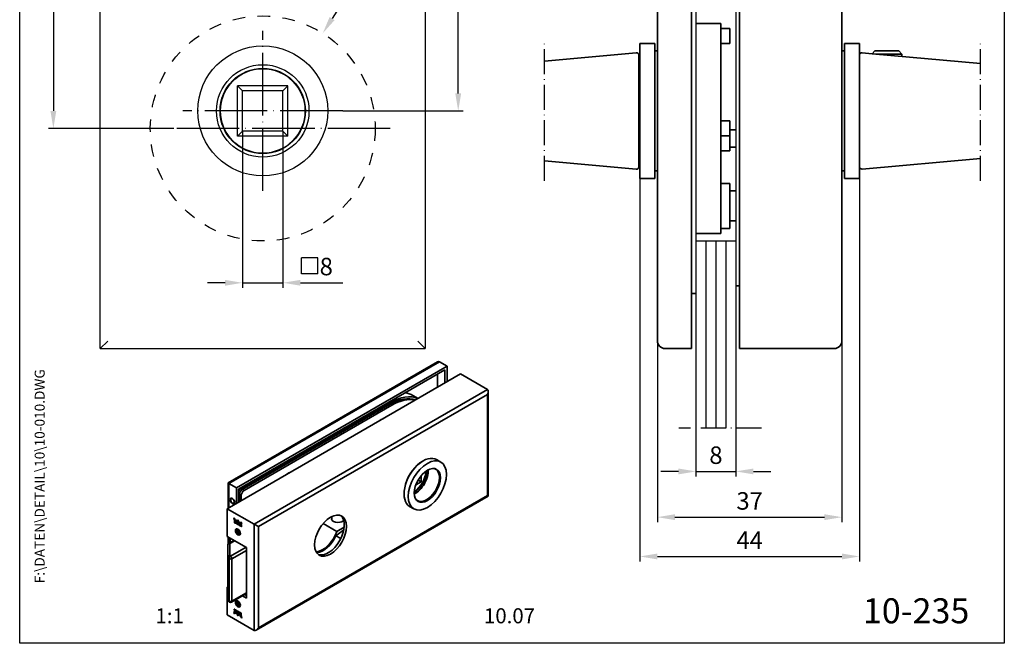
# Model space of a CAD drawing. Extents: x 0 to 197, y 0 to 285.
# Drawn here: x 0 to 197, y 0 to 125 of the extents above; entities that cross this region are included whole.
import ezdxf
from ezdxf.enums import TextEntityAlignment as Align

# ---------------------------------------------------------------- set-up
doc = ezdxf.new("R2010")
doc.units = 0
doc.header["$LTSCALE"] = 25
for name, pattern in [('MITTELLINIE', [0.6, 0.5, -0.05, 0, -0.05]), ('MITTELLINIE-K', [0.28, 0.2, -0.04, 0, -0.04]), ('VERDECKT', [0.2, 0.1, -0.1])]:
    doc.linetypes.add(name, pattern=pattern)
doc.layers.get('0').update_dxf_attribs({"linetype": 'CONTINUOUS'})
doc.layers.get('DEFPOINTS').update_dxf_attribs({"linetype": 'CONTINUOUS'})
doc.layers.add('AM_VIS', color=2, linetype='CONTINUOUS', lineweight=35)
for name, color, linetype in [('Detail-Rahmen', 7, 'CONTINUOUS'), ('Deutsch', 4, 'CONTINUOUS'), ('Dick', 2, 'CONTINUOUS'), ('Duenn', 7, 'CONTINUOUS'), ('Mass', 7, 'CONTINUOUS'), ('Mittellinie', 7, 'MITTELLINIE'), ('Mittellinie-K', 7, 'MITTELLINIE-K'), ('Schriftfeld', 7, 'CONTINUOUS'), ('Verdeckt', 7, 'VERDECKT')]:
    doc.layers.add(name, color=color, linetype=linetype)
doc.styles.add('ISO8', font='iso8')
doc.dimstyles.new('DORMA', dxfattribs={"dimtxt": 3.5, "dimasz": 3.5, "dimexe": 1, "dimexo": 0, "dimgap": 1.5, "dimtad": 1, "dimdec": 8, "dimdsep": 46, "dimtxsty": 'ISO8', "dimcen": 0.1, "dimclrt": 256, "dimadec": 0, "dimazin": 0, "dimtfac": 1, "dimtdec": 8, "dimtofl": 0, "dimtmove": 0, "dimatfit": 3, "dimfxl": 0, "dimtolj": 1, "dimarcsym": 0})
doc.dimstyles.new('DORMA$0', dxfattribs={"dimtxt": 3.5, "dimasz": 3.5, "dimexe": 1, "dimexo": 0, "dimgap": 1.5, "dimtad": 1, "dimdec": 8, "dimdsep": 46, "dimtxsty": 'ISO8', "dimcen": 0.1, "dimclrt": 256, "dimadec": 0, "dimazin": 0, "dimtfac": 1, "dimtdec": 8, "dimtmove": 0, "dimatfit": 3, "dimfxl": 0, "dimtolj": 1, "dimarcsym": 0})

# ---------------------------------------------------------------- blocks, each defined once
blk = doc.blocks.new('*D4')
at = {"layer": 'DEFPOINTS', "color": 0}
for p in [(30.87, 163.95), (6.74, 102.95), (30.87, 102.95)]:
    blk.add_point(p, dxfattribs=at)
at = {"layer": 'Duenn', "color": 0, "lineweight": -2}
for p, q in [((30.87, 163.95), (5.74, 163.95)), ((6.74, 160.45), (6.74, 106.45)), ((30.87, 102.95), (5.74, 102.95))]:
    blk.add_line(p, q, dxfattribs=at)
at = {"layer": 'Duenn', "color": 0}
for points in [[(6.15, 160.45), (7.32, 160.45), (6.74, 163.95)], [(6.15, 106.45), (7.32, 106.45), (6.74, 102.95)]]:
    blk.add_solid(points, dxfattribs=at)
at = {"layer": 'Duenn', "insert": (3.49, 133.45), "char_height": 3.5, "attachment_point": 5, "rotation": 90, "style": 'ISO8'}
blk.add_mtext('\\A1;61', dxfattribs=at)
blk = doc.blocks.new('detail_r')
at = {"layer": 'Detail-Rahmen'}
blk.add_lwpolyline([(0, 0), (0, 285), (197, 285), (197, 0)], close=True, dxfattribs=at)
at = {"layer": 'Deutsch', "style": 'ISO8'}
blk.add_attdef('ZEICHNUNGSNAME', text='', height=5, dxfattribs=at).set_placement((98, 271), align=Align.CENTER)
at = {"layer": 'Schriftfeld', "style": 'ISO8'}
for tag, p in [('ARTIKEL-NR', (182, 265)), ('MASSSTAB', (30, 4)), ('DATUM', (98, 4))]:
    blk.add_attdef(tag, text='', height=3, dxfattribs=at).set_placement(p, align=Align.CENTER)
for tag, p in [('QUELLPFAD', (8, 12)), ('ZIELPFAD', (5, 12))]:
    blk.add_attdef(tag, p, '', height=2, rotation=90, dxfattribs=at)
blk.add_attdef('ZEICHNUNGSNUMMER', text='', height=5, dxfattribs=at).set_placement((190, 4), align=Align.RIGHT)
blk = doc.blocks.new('*D14')
at = {"layer": 'DEFPOINTS', "color": 0}
for p in [(81.13, 223.95), (87.74, 223.95), (64.63, 106.45)]:
    blk.add_point(p, dxfattribs=at)
at = {"layer": 'Mass', "color": 0, "lineweight": -2}
for p, q in [((81.13, 223.95), (88.74, 223.95)), ((87.74, 109.95), (87.74, 220.45)), ((64.63, 106.45), (88.74, 106.45))]:
    blk.add_line(p, q, dxfattribs=at)
at = {"layer": 'Mass', "color": 0}
for points in [[(87.16, 220.45), (88.32, 220.45), (87.74, 223.95)], [(87.16, 109.95), (88.32, 109.95), (87.74, 106.45)]]:
    blk.add_solid(points, dxfattribs=at)
at = {"layer": 'Mass', "insert": (84.49, 165.2), "char_height": 3.5, "attachment_point": 5, "rotation": 90, "style": 'ISO8'}
blk.add_mtext('\\A1;117.5', dxfattribs=at)
blk = doc.blocks.new('*D15')
at = {"layer": 'DEFPOINTS', "color": 0}
for p in [(124.1, 92.95), (168, 92.95), (168, 17.36)]:
    blk.add_point(p, dxfattribs=at)
at = {"layer": 'Mass', "color": 0, "lineweight": -2}
for p, q in [((124.1, 92.95), (124.1, 16.36)), ((168, 92.95), (168, 16.36)), ((127.6, 17.36), (164.5, 17.36))]:
    blk.add_line(p, q, dxfattribs=at)
at = {"layer": 'Mass', "color": 0}
for points in [[(127.6, 17.95), (127.6, 16.78), (124.1, 17.36)], [(164.5, 17.95), (164.5, 16.78), (168, 17.36)]]:
    blk.add_solid(points, dxfattribs=at)
at = {"layer": 'Mass', "insert": (146.05, 20.61), "char_height": 3.5, "attachment_point": 5, "style": 'ISO8'}
blk.add_mtext('\\A1;44', dxfattribs=at)
blk = doc.blocks.new('*D16')
at = {"layer": 'DEFPOINTS', "color": 0}
for p in [(135.3, 43.02), (143.3, 43.02), (143.3, 34.37)]:
    blk.add_point(p, dxfattribs=at)
at = {"layer": 'Mass', "color": 0, "lineweight": -2}
for p, q in [((135.3, 43.02), (135.3, 33.37)), ((143.3, 43.02), (143.3, 33.37)), ((131.8, 34.37), (128.3, 34.37)), ((135.3, 34.37), (143.3, 34.37)), ((146.8, 34.37), (150.3, 34.37))]:
    blk.add_line(p, q, dxfattribs=at)
at = {"layer": 'Mass', "color": 0}
for points in [[(131.8, 34.95), (131.8, 33.78), (135.3, 34.37)], [(146.8, 34.95), (146.8, 33.78), (143.3, 34.37)]]:
    blk.add_solid(points, dxfattribs=at)
at = {"layer": 'Mass', "insert": (139.3, 37.62), "char_height": 3.5, "attachment_point": 5, "style": 'ISO8'}
blk.add_mtext('\\A1;8', dxfattribs=at)
blk = doc.blocks.new('*D17')
at = {"layer": 'DEFPOINTS', "color": 0}
for p in [(60.64, 121.98), (36.62, 83.92)]:
    blk.add_point(p, dxfattribs=at)
at = {"layer": 'Mass', "color": 0, "lineweight": -2}
for p, q in [((69.98, 136.77), (62.51, 124.94)), ((48.53, 102.95), (48.73, 102.95)), ((48.63, 102.85), (48.63, 103.05))]:
    blk.add_line(p, q, dxfattribs=at)
at = {"layer": 'Mass', "color": 0}
blk.add_solid([(62.01, 125.25), (63, 124.62), (60.64, 121.98)], dxfattribs=at)
at = {"layer": 'Mass', "insert": (64.43, 134.07), "char_height": 3.5, "attachment_point": 5, "rotation": 57.7361, "style": 'ISO8'}
blk.add_mtext('\\A1;∅45', dxfattribs=at)
blk = doc.blocks.new('*D18')
at = {"layer": 'DEFPOINTS', "color": 0}
for p in [(127.6, 60.45), (164.5, 60.45), (164.5, 25.22)]:
    blk.add_point(p, dxfattribs=at)
at = {"layer": 'Mass', "color": 0, "lineweight": -2}
for p, q in [((127.6, 60.45), (127.6, 24.22)), ((164.5, 60.45), (164.5, 24.22)), ((131.1, 25.22), (161, 25.22))]:
    blk.add_line(p, q, dxfattribs=at)
at = {"layer": 'Mass', "color": 0}
for points in [[(131.1, 25.81), (131.1, 24.64), (127.6, 25.22)], [(161, 25.81), (161, 24.64), (164.5, 25.22)]]:
    blk.add_solid(points, dxfattribs=at)
at = {"layer": 'Mass', "insert": (146.05, 28.47), "char_height": 3.5, "attachment_point": 5, "style": 'ISO8'}
blk.add_mtext('\\A1;37', dxfattribs=at)

msp = doc.modelspace()

# ---------------------------------------------------------------- linework, layer by layer
at = {"color": 0, "linetype": 'ByBlock'}
for p, q in [((44.57821961, 102.40039576), (44.57821961, 71.09066098)), ((52.67821961, 102.40039576), (52.67821961, 71.09066098)), ((41.07821961, 72.09066098), (37.57821961, 72.09066098)), ((44.57821961, 72.09066098), (52.67821961, 72.09066098)), ((56.17821961, 72.09066098), (64.65097418, 72.09066098))]:
    msp.add_line(p, q, dxfattribs=at)
for points in [[(41.07821961, 72.67399431), (41.07821961, 71.50732764), (44.57821961, 72.09066098)], [(56.17821961, 72.67399431), (56.17821961, 71.50732764), (52.67821961, 72.09066098)]]:
    msp.add_solid(points, dxfattribs=at)
at = {"layer": 'AM_VIS'}
for p, q in [((144.00339688, 97.45039576), (144.00339688, 223.95039576)), ((144.00339688, 97.45039576), (144.00339688, 223.95039576)), ((164.50339688, 222.45039576), (164.50339688, 97.45039576)), ((164.50339688, 222.45039576), (164.50339688, 97.45039576)), ((134.40339688, 207.95039576), (134.40339688, 97.95039576)), ((134.40339688, 207.95039576), (134.40339688, 97.95039576)), ((127.60339688, 97.95039576), (127.60339688, 206.45039576)), ((127.60339688, 97.95039576), (127.60339688, 206.45039576)), ((135.30339688, 123.95039576), (140.30339688, 123.95039576)), ((140.30339688, 123.95039576), (140.30339688, 123.02490066)), ((140.30339688, 104.52490066), (140.30339688, 123.02490066)), ((140.30339688, 122.95039576), (142.10339688, 122.95039576)), ((142.10339688, 122.95039576), (142.10339688, 119.95039576)), ((124.10339688, 92.95039576), (124.10339688, 119.95039576)), ((124.10339688, 119.95039576), (127.10339688, 119.95039576)), ((124.10339688, 92.95039576), (124.10339688, 119.95039576)), ((124.10339688, 119.95039576), (127.10339688, 119.95039576)), ((127.10339688, 119.95039576), (127.10339688, 92.95039576)), ((127.10339688, 119.95039576), (127.10339688, 92.95039576)), ((127.60339688, 118.45039576), (127.10339688, 118.45039576)), ((127.60339688, 118.45039576), (127.10339688, 118.45039576)), ((140.30339688, 119.95039576), (142.10339688, 119.95039576)), ((165.00339688, 118.45039576), (164.50339688, 118.45039576)), ((165.00339688, 118.45039576), (164.50339688, 118.45039576)), ((165.00339688, 92.95039576), (165.00339688, 119.95039576)), ((168.00339688, 119.95039576), (165.00339688, 119.95039576)), ((165.00339688, 92.95039576), (165.00339688, 119.95039576)), ((168.00339688, 119.95039576), (165.00339688, 119.95039576)), ((168.00339688, 119.95039576), (168.00339688, 92.95039576)), ((168.00339688, 119.95039576), (168.00339688, 92.95039576)), ((171.11684688, 118.45039576), (170.5656046, 117.89915349)), ((171.11684688, 118.45039576), (175.88994688, 118.45039576)), ((175.88994688, 118.45039576), (176.50339688, 117.83694576)), ((105.01197413, 116.4363605), (123.35894973, 118.07378445)), ((123.90339688, 117.57576392), (123.90339688, 95.31412887)), ((170.5656046, 117.89915349), (168.54784403, 118.07923382)), ((192.24367774, 115.964437), (170.5656046, 117.89915349)), ((171.26262848, 117.83694576), (176.50339688, 117.83694576)), ((176.50339688, 117.83694576), (176.50339688, 117.36921964)), ((123.90339688, 115.44494639), (124.10339688, 115.44494639)), ((140.30339688, 104.52490066), (140.30339688, 101.47860565)), ((140.30339688, 104.45039576), (142.10339688, 104.45039576)), ((142.10339688, 104.45039576), (142.10339688, 101.45039576)), ((142.10339688, 102.70039576), (143.30339688, 102.70039576)), ((140.30339688, 84.21245751), (140.30339688, 101.47860565)), ((140.30339688, 101.45039576), (142.10339688, 101.45039576)), ((142.10339688, 101.45039576), (142.10339688, 98.45039576)), ((142.10339688, 99.20039576), (143.30339688, 99.20039576)), ((123.90339688, 97.44494639), (124.10339688, 97.44494639)), ((127.60339688, 97.95039576), (127.60339688, 60.45039576)), ((127.60339688, 97.95039576), (127.60339688, 60.45039576)), ((134.40339688, 58.95039576), (134.40339688, 97.95039576)), ((134.40339688, 58.95039576), (134.40339688, 97.95039576)), ((140.30339688, 98.45039576), (142.10339688, 98.45039576)), ((144.00339688, 97.45039576), (144.00339688, 58.95039576)), ((144.00339688, 97.45039576), (144.00339688, 58.95039576)), ((164.50339688, 60.45039576), (164.50339688, 97.45039576)), ((164.50339688, 60.45039576), (164.50339688, 97.45039576)), ((192.24367774, 96.93635452), (168.54784403, 94.82155771)), ((105.01197413, 96.45353229), (123.35894973, 94.81610834)), ((124.10339688, 92.95039576), (127.10339688, 92.95039576)), ((124.10339688, 92.95039576), (127.10339688, 92.95039576)), ((127.10339688, 94.45039576), (127.60339688, 94.45039576)), ((127.10339688, 94.45039576), (127.60339688, 94.45039576)), ((164.50339688, 94.45039576), (165.00339688, 94.45039576)), ((164.50339688, 94.45039576), (165.00339688, 94.45039576)), ((168.00339688, 92.95039576), (165.00339688, 92.95039576)), ((168.00339688, 92.95039576), (165.00339688, 92.95039576)), ((140.30339688, 91.95039576), (142.10339688, 91.95039576)), ((142.10339688, 91.95039576), (142.10339688, 82.95039576)), ((143.30339688, 90.45039576), (142.10339688, 90.45039576)), ((140.30339688, 84.21245751), (140.30339688, 81.95039576)), ((140.30339688, 82.95039576), (142.10339688, 82.95039576)), ((143.30339688, 84.45039576), (142.10339688, 84.45039576)), ((135.30339688, 81.95039576), (140.30339688, 81.95039576)), ((143.30339688, 71.45039576), (144.00339688, 71.45039576)), ((135.30339688, 69.95039576), (134.40339688, 69.95039576)), ((16.12821961, 58.95039576), (17.62821961, 60.45039576)), ((81.12821961, 58.95039576), (79.62821961, 60.45039576)), ((129.10339688, 58.95039576), (134.40339688, 58.95039576)), ((129.10339688, 58.95039576), (134.40339688, 58.95039576)), ((163.00339688, 58.95039576), (144.00339688, 58.95039576)), ((163.00339688, 58.95039576), (144.00339688, 58.95039576)), ((83.57399153, 56.25371877), (41.67895551, 32.06560845)), ((41.85469144, 31.96414726), (83.9982556, 56.29574537)), ((43.35375782, 31.09866088), (85.49732198, 55.430259)), ((83.9982556, 56.29574537), (85.49732198, 55.430259)), ((85.49732198, 55.430259), (85.49732198, 52.29491213)), ((88.21261202, 53.86258556), (41.54356446, 26.91819839)), ((43.77802189, 30.85371191), (85.07305791, 54.69541207)), ((83.57399153, 51.18447678), (83.57399153, 53.8299257)), ((85.07305791, 54.69541207), (85.07305791, 52.04996315)), ((93.58662356, 50.75989855), (88.21261202, 53.86258556)), ((93.58662356, 50.75989855), (46.917576, 23.81551138)), ((47.76610414, 23.32561343), (93.58662356, 49.78010266)), ((78.6845471, 49.54162202), (79.70651536, 48.95158837)), ((93.58662356, 49.78010266), (93.58662356, 29.53098745)), ((93.76235949, 50.37146179), (93.76235949, 29.42952626)), ((44.2588545, 30.9027017), (74.09876067, 48.13077956)), ((74.09876067, 47.80418093), (44.54169721, 30.73940239)), ((44.88110847, 30.54344321), (74.43817192, 47.60822175)), ((73.90077077, 48.24508908), (74.09876067, 48.13077956)), ((74.43817192, 47.60822175), (74.09876067, 47.80418093)), ((84.26580828, 36.24876608), (83.41728014, 36.73866403)), ((80.30715821, 32.29891086), (80.30715821, 33.4940182)), ((41.85469144, 31.96414726), (41.67895551, 32.06560845)), ((41.67895551, 32.06560845), (41.67895551, 26.99636645)), ((41.85469144, 31.96414726), (43.35375782, 31.09866088)), ((41.85469144, 27.09782764), (41.85469144, 31.96414726)), ((77.18174623, 31.6862182), (77.18174623, 31.81717788)), ((77.18174623, 31.81717788), (77.21535931, 31.79777136)), ((79.27216489, 31.70135719), (80.30715821, 32.29891086)), ((79.74147278, 32.62550949), (79.69049497, 32.59607744)), ((79.71580828, 32.6403269), (79.74147278, 32.62550949)), ((79.74147278, 32.6843736), (79.74147278, 32.62550949)), ((79.74147278, 32.62550949), (80.30715821, 32.29891086)), ((43.35375782, 27.96331401), (43.35375782, 31.09866088)), ((43.77802189, 28.20826299), (43.77802189, 30.85371191)), ((43.97601179, 29.75960649), (44.31542304, 29.56364731)), ((43.97601179, 29.75960649), (43.97601179, 28.32257251)), ((44.2588545, 30.9027017), (44.0608646, 31.01701123)), ((44.31542304, 28.51853169), (44.31542304, 29.56364731)), ((44.88110847, 30.54344321), (44.54169721, 30.73940239)), ((42.51154807, 29.00155029), (42.31179823, 28.88622466)), ((43.01154807, 28.13552489), (42.81179823, 28.02019926)), ((93.76235949, 29.42952626), (47.34184007, 2.62862688)), ((93.58662356, 29.53098745), (47.76610414, 3.07649823)), ((93.76235949, 29.42952626), (93.58662356, 29.53098745)), ((41.54356446, 26.91819839), (41.54356446, 21.36602164)), ((46.917576, 23.81551138), (41.54356446, 26.91819839)), ((78.86580828, 26.89569172), (78.01728014, 27.38558967)), ((42.99144712, 24.48666569), (42.8542445, 25.1213217)), ((42.90096117, 25.05238915), (43.01973139, 24.50299562)), ((42.99144712, 24.48666569), (43.01973139, 24.50299562)), ((43.0922526, 24.42846562), (42.99144712, 24.48666569)), ((42.99589412, 24.12010368), (42.99589412, 24.42856205)), ((42.99589412, 24.42856205), (43.13675038, 24.34723865)), ((42.99589412, 24.12010368), (43.02417839, 24.13643361)), ((43.13675038, 24.03878028), (42.99589412, 24.12010368)), ((43.01973139, 24.50299562), (43.08414276, 24.4658077)), ((43.02417839, 24.41223212), (43.02417839, 24.13643361)), ((43.02417839, 24.13643361), (43.16503465, 24.05511021)), ((43.02464995, 24.73974459), (43.05293422, 24.75607452)), ((43.02464995, 24.73974459), (43.0922526, 24.42846562)), ((43.08231472, 24.3151593), (43.11059899, 24.33148923)), ((43.08231472, 24.3151593), (43.08231472, 24.13371651)), ((43.12159998, 24.29247795), (43.08231472, 24.3151593)), ((43.08231472, 24.13371651), (43.12159998, 24.11103515)), ((43.11059899, 24.33148923), (43.14988425, 24.30880788)), ((43.12159998, 24.29247795), (43.14988425, 24.30880788)), ((43.13731408, 24.26526032), (43.12159998, 24.29247795)), ((43.12159998, 24.11103515), (43.13731408, 24.1201077)), ((43.13675038, 24.03878028), (43.16503465, 24.05511021)), ((43.13731408, 24.26526032), (43.16559835, 24.28159025)), ((43.13731408, 24.1201077), (43.13731408, 24.26526032)), ((43.13731408, 24.1201077), (43.16559835, 24.13643763)), ((43.14988425, 24.30880788), (43.16559835, 24.28159025)), ((43.16559835, 24.28159025), (43.16559835, 24.13643763)), ((43.22374165, 24.19656535), (43.22374165, 24.08900471)), ((43.25516289, 24.17000266), (43.28344716, 24.18633259)), ((43.25516289, 24.07927724), (43.25516289, 24.17000266)), ((43.25516289, 24.07927724), (43.28344716, 24.09560717)), ((43.28344716, 24.18633259), (43.28344716, 24.09560717)), ((43.34355298, 24.12681736), (43.34355298, 24.02039845)), ((43.34944751, 24.22442987), (43.39658982, 24.19721224)), ((43.34944751, 23.91597953), (43.37773178, 23.93230946)), ((43.39658982, 23.88876191), (43.34944751, 23.91597953)), ((43.35208251, 24.14939685), (43.38036678, 24.16572678)), ((43.37773178, 23.93230946), (43.42487409, 23.90509184)), ((43.39394785, 23.96379894), (43.42223212, 23.98012887)), ((43.39658982, 23.88876191), (43.42487409, 23.90509184)), ((43.40247738, 24.09279734), (43.43076166, 24.10912727)), ((43.40247738, 23.98637843), (43.40247738, 24.09279734)), ((43.40247738, 23.98637843), (43.43076166, 24.00270836)), ((43.4305549, 24.34861143), (43.45883917, 24.36494136)), ((43.43076166, 24.10912727), (43.43076166, 24.00270836)), ((43.49086747, 24.03391855), (43.49086747, 23.94319314)), ((43.49329627, 24.43241527), (43.6648848, 24.67651404)), ((43.49329627, 24.43241527), (43.52158054, 24.4487452)), ((43.67086158, 24.66110973), (43.52158054, 24.4487452)), ((43.52229568, 23.8161856), (43.52229568, 24.12464397)), ((43.52229568, 24.12464397), (43.67942974, 24.03392257)), ((43.52229568, 23.8161856), (43.55057995, 23.83251553)), ((43.60086619, 23.77082289), (43.52229568, 23.8161856)), ((43.6648848, 24.45433723), (43.53635347, 24.27149217)), ((43.55057995, 24.10831403), (43.55057995, 23.83251553)), ((43.55057995, 23.83251553), (43.60086619, 23.80348275)), ((43.60086619, 24.02257185), (43.62915046, 24.03890178)), ((43.60086619, 24.02257185), (43.60086619, 23.95453181)), ((43.63700584, 24.00170661), (43.60086619, 24.02257185)), ((43.60086619, 23.95453181), (43.63700584, 23.93366657)), ((43.60086619, 23.89783043), (43.62915046, 23.91416036)), ((43.62757599, 23.88240952), (43.60086619, 23.89783043)), ((43.60086619, 23.89783043), (43.60086619, 23.77082289)), ((43.62757599, 23.88240952), (43.65586026, 23.89873945)), ((43.67157269, 23.73000047), (43.62757599, 23.88240952)), ((43.62915046, 24.03890178), (43.66529011, 24.01803654)), ((43.62915046, 23.91416036), (43.65586026, 23.89873945)), ((43.63700584, 24.00170661), (43.66529011, 24.01803654)), ((43.65504483, 23.9331002), (43.6833291, 23.94943013)), ((43.65586026, 23.89873945), (43.69985696, 23.7463304)), ((43.6648848, 24.67651404), (43.83646638, 24.23428591)), ((43.6648848, 24.45433723), (43.69316908, 24.47066716)), ((43.79340918, 24.12308098), (43.6648848, 24.45433723)), ((43.67157269, 23.73000047), (43.69985696, 23.7463304)), ((43.75800026, 23.68010149), (43.67157269, 23.73000047)), ((43.69316908, 24.47066716), (43.82169345, 24.13941091)), ((43.69985696, 23.7463304), (43.74322909, 23.7212895)), ((43.70055818, 23.84027323), (43.72884245, 23.85660316)), ((43.70055818, 23.84027323), (43.75800026, 23.68010149)), ((43.78942846, 23.66195641), (43.78942846, 23.97041478)), ((43.78942846, 23.97041478), (43.91513432, 23.89783847)), ((43.78942846, 23.66195641), (43.81771273, 23.67828634)), ((43.86799202, 23.61659772), (43.78942846, 23.66195641)), ((43.79340918, 24.12308098), (43.82169345, 24.13941091)), ((43.81771273, 23.95408485), (43.81771273, 23.67828634)), ((43.81771273, 23.67828634), (43.86799202, 23.64925758)), ((43.86799202, 23.84340322), (43.89627629, 23.85973315)), ((43.87584907, 23.83886695), (43.86799202, 23.84340322)), ((43.86799202, 23.84340322), (43.86799202, 23.61659772)), ((43.87584907, 23.83886695), (43.90413334, 23.85519688)), ((43.91905937, 23.58711397), (43.87584907, 23.83886695)), ((43.89627629, 23.85973315), (43.90413334, 23.85519688)), ((43.90413334, 23.85519688), (43.94734364, 23.6034439)), ((43.91513432, 23.89783847), (43.94970117, 23.69643046)), ((43.94970117, 23.69643046), (43.95913103, 23.69098613)), ((43.95913103, 23.69098613), (43.99370484, 23.85247576)), ((43.95913103, 23.69098613), (43.9874153, 23.70731606)), ((44.01576607, 23.8397387), (43.9874153, 23.70731606)), ((44.03299009, 23.74814153), (43.98977283, 23.54628753)), ((43.99370484, 23.85247576), (44.1194107, 23.77989945)), ((44.03299009, 23.74814153), (44.06127437, 23.76447147)), ((44.04084019, 23.74360928), (44.03299009, 23.74814153)), ((44.04084019, 23.74360928), (44.06912446, 23.75993921)), ((44.04084019, 23.51680378), (44.04084019, 23.74360928)), ((44.06127437, 23.76447147), (44.06912446, 23.75993921)), ((44.06912446, 23.75993921), (44.06912446, 23.53313371)), ((44.1194107, 23.77989945), (44.1194107, 23.47144108)), ((44.1351248, 23.46236853), (44.19798121, 23.73453674)), ((44.21961019, 23.72204925), (44.16340907, 23.47869847)), ((44.19798121, 23.73453674), (44.34725823, 23.64835162)), ((44.23751004, 23.76725093), (44.3051127, 24.00046104)), ((44.23751004, 23.76725093), (44.26579432, 23.78358086)), ((44.33832249, 23.70904684), (44.23751004, 23.76725093)), ((44.33339697, 24.01679098), (44.26579432, 23.78358086)), ((44.26579432, 23.78358086), (44.34638997, 23.73704894)), ((44.3051127, 24.00046104), (44.33339697, 24.01679098)), ((44.47552511, 24.1852749), (44.33832249, 23.70904684)), ((44.34725823, 23.64835162), (44.41010768, 23.3036071)), ((46.917576, 23.81551138), (47.76610414, 23.32561343)), ((46.917576, 23.81551138), (46.917576, 2.58660028)), ((60.7344425, 23.95496893), (63.46444031, 22.37880397)), ((62.46186458, 24.65514621), (62.46186458, 25.34656353)), ((64.77023799, 24.53097602), (64.84328519, 24.4888022)), ((43.67053795, 22.83241436), (43.51216403, 22.74097714)), ((43.54721505, 22.39742427), (43.66968954, 22.57166257)), ((43.54721505, 22.39742427), (43.75934709, 22.51989876)), ((43.66968954, 22.08176462), (43.54721505, 22.39742427)), ((43.66968954, 22.57166257), (43.91463851, 22.43024121)), ((43.66968954, 22.08176462), (43.98027239, 22.26107971)), ((43.91463851, 21.94034326), (43.66968954, 22.08176462)), ((43.91463851, 22.43024121), (44.037113, 22.11458156)), ((44.037113, 22.11458156), (43.91463851, 21.94034326)), ((43.91905937, 23.58711397), (43.94734364, 23.6034439)), ((43.98977283, 23.54628753), (43.91905937, 23.58711397)), ((43.94734364, 23.6034439), (43.99599609, 23.5753544)), ((44.04084019, 23.51680378), (44.06912446, 23.53313371)), ((44.1194107, 23.47144108), (44.04084019, 23.51680378)), ((44.06912446, 23.53313371), (44.1194107, 23.50410094)), ((44.13206573, 21.80561295), (44.07216403, 21.77102869)), ((44.1351248, 23.46236853), (44.16340907, 23.47869847)), ((44.22940246, 23.4079373), (44.1351248, 23.46236853)), ((44.16340907, 23.47869847), (44.23449647, 23.43765614)), ((44.23789281, 23.45747065), (44.22940246, 23.4079373)), ((44.23789281, 23.45747065), (44.26617708, 23.47380058)), ((44.30734663, 23.41737146), (44.23789281, 23.45747065)), ((44.26476267, 23.61432758), (44.24637619, 23.50699997)), ((44.24637619, 23.50699997), (44.29885629, 23.47670058)), ((44.26476267, 23.61432758), (44.29304694, 23.63065751)), ((44.28047677, 23.60525503), (44.26476267, 23.61432758)), ((44.26617708, 23.47380058), (44.33563091, 23.43370139)), ((44.28047677, 23.60525503), (44.30876104, 23.62158497)), ((44.29885629, 23.47670058), (44.28047677, 23.60525503)), ((44.29304694, 23.63065751), (44.30876104, 23.62158497)), ((44.29885629, 23.47670058), (44.32714056, 23.49303051)), ((44.30734663, 23.41737146), (44.33563091, 23.43370139)), ((44.31583002, 23.35803833), (44.30734663, 23.41737146)), ((44.30876104, 23.62158497), (44.32714056, 23.49303051)), ((44.31583002, 23.35803833), (44.34411429, 23.37436826)), ((44.41010768, 23.3036071), (44.31583002, 23.35803833)), ((44.33563091, 23.43370139), (44.34411429, 23.37436826)), ((44.34411429, 23.37436826), (44.40345312, 23.34010897)), ((47.76610414, 3.07649823), (47.76610414, 23.32561343)), ((63.27719143, 21.49200422), (64.85670578, 22.68064787)), ((63.46444031, 22.37880397), (64.93213039, 23.22617523)), ((41.54356446, 21.36602164), (45.36194108, 19.16148087)), ((41.67895551, 21.28785358), (41.67895551, 19.81462939)), ((41.81427514, 19.94295529), (42.8284887, 20.52851176)), ((41.85469144, 19.96628965), (41.85469144, 21.18639239)), ((42.01427514, 19.92314376), (43.0284887, 20.50870023)), ((42.01427514, 17.50167175), (42.01427514, 19.92314376)), ((42.05268134, 21.07208287), (42.05268134, 20.08059917)), ((42.10924989, 21.03942301), (42.10924989, 20.11325903)), ((63.27719143, 21.49200422), (64.25764824, 20.92593721)), ((41.61427514, 19.59654512), (41.61427514, 17.17507311)), ((45.2912304, 19.2023057), (42.17996056, 17.40601322)), ((42.46280328, 16.91611527), (45.36194108, 18.58993326)), ((45.36194108, 19.16148087), (45.36194108, 9.03692327)), ((41.61427514, 17.17507311), (41.61427514, 8.68350867)), ((41.73143243, 17.0117738), (41.89711785, 16.91611527)), ((41.73143243, 8.52020936), (41.73143243, 17.0117738)), ((41.89711785, 16.91611527), (41.89711785, 8.42455083)), ((42.17996056, 17.40601322), (42.01427514, 17.50167175)), ((42.46280328, 8.42455083), (42.46280328, 16.91611527)), ((41.54356446, 11.24146404), (41.61427514, 11.28228887)), ((41.54356446, 11.24146404), (41.54356446, 5.68928729)), ((41.61427514, 11.20063921), (41.54356446, 11.24146404)), ((45.36194108, 9.96308724), (42.37996056, 8.24143999)), ((45.36194108, 10.09836882), (42.46280328, 8.42455083)), ((41.89711785, 8.42455083), (41.73143243, 8.52020936)), ((41.97996056, 8.24143999), (41.81427514, 8.33709851)), ((43.67053795, 8.46207454), (43.51216403, 8.37063731)), ((43.54721505, 8.02708444), (43.66968954, 8.20132274)), ((43.54721505, 8.02708444), (43.75934709, 8.14955893)), ((43.66968954, 7.71142479), (43.54721505, 8.02708444)), ((43.66968954, 8.20132274), (43.91463851, 8.05990138)), ((43.66968954, 7.71142479), (43.98027239, 7.89073989)), ((43.91463851, 8.05990138), (44.037113, 7.74424173)), ((45.36194108, 9.03692327), (44.55985955, 9.50000525)), ((44.98412362, 9.74495423), (45.36194108, 9.52682122)), ((42.8542445, 5.97272103), (42.99144712, 6.4489491)), ((42.8542445, 5.97272103), (42.88252877, 5.98905096)), ((43.01166391, 6.43727693), (42.88252877, 5.98905096)), ((42.98251138, 6.50964432), (42.91966193, 6.85438884)), ((42.91966193, 6.85438884), (43.01393959, 6.79995761)), ((42.95460076, 6.83421689), (43.01079565, 6.52597425)), ((42.98251138, 6.50964432), (43.01079565, 6.52597425)), ((43.1317884, 6.42345919), (42.98251138, 6.50964432)), ((42.99144712, 6.4489491), (43.09225956, 6.39074501)), ((43.01079565, 6.52597425), (43.13844369, 6.45227662)), ((43.01393959, 6.79995761), (43.02242297, 6.74062447)), ((43.02242297, 6.74062447), (43.0918768, 6.70052528)), ((43.09225956, 6.39074501), (43.02465691, 6.15753489)), ((43.03091332, 6.68129535), (43.05919759, 6.69762529)), ((43.08339341, 6.65099596), (43.03091332, 6.68129535)), ((43.03091332, 6.68129535), (43.04929284, 6.5527409)), ((43.04929284, 6.5527409), (43.06500694, 6.54366836)), ((43.05919759, 6.69762529), (43.11167769, 6.66732589)), ((43.06500694, 6.54366836), (43.08339341, 6.65099596)), ((43.06500694, 6.54366836), (43.09329121, 6.55999829)), ((43.08339341, 6.65099596), (43.11167769, 6.66732589)), ((43.0918768, 6.70052528), (43.10036715, 6.75005863)), ((43.0918768, 6.70052528), (43.12016107, 6.71685522)), ((43.11167769, 6.66732589), (43.09329121, 6.55999829)), ((43.10036715, 6.75005863), (43.19464481, 6.6956274)), ((43.12355741, 6.73666972), (43.12016107, 6.71685522)), ((43.19464481, 6.6956274), (43.1317884, 6.42345919)), ((43.21035891, 6.37809649), (43.21035891, 6.68655486)), ((43.21035891, 6.68655486), (43.28892942, 6.64119215)), ((43.21035891, 6.37809649), (43.23864318, 6.39442642)), ((43.33606477, 6.30552017), (43.21035891, 6.37809649)), ((43.23864318, 6.67022492), (43.23864318, 6.39442642)), ((43.23864318, 6.39442642), (43.34228781, 6.33458716)), ((43.28892942, 6.64119215), (43.28892942, 6.41438665)), ((43.28892942, 6.41438665), (43.29677951, 6.4098544)), ((43.29677951, 6.4098544), (43.33999678, 6.6117084)), ((43.29677951, 6.4098544), (43.32506379, 6.42618433)), ((43.36205779, 6.59897147), (43.32506379, 6.42618433)), ((43.37063858, 6.4670098), (43.33606477, 6.30552017)), ((43.33999678, 6.6117084), (43.41071024, 6.57088196)), ((43.37063858, 6.4670098), (43.39892285, 6.48333973)), ((43.38006843, 6.46156547), (43.37063858, 6.4670098)), ((43.38006843, 6.46156547), (43.40835271, 6.4778954)), ((43.41463528, 6.26015747), (43.38006843, 6.46156547)), ((43.39892285, 6.48333973), (43.40835271, 6.4778954)), ((43.40835271, 6.4778954), (43.44291956, 6.2764874)), ((43.41071024, 6.57088196), (43.45392054, 6.31912898)), ((43.41463528, 6.26015747), (43.44291956, 6.2764874)), ((43.54034115, 6.18758115), (43.41463528, 6.26015747)), ((43.44291956, 6.2764874), (43.54034115, 6.22024102)), ((43.45392054, 6.31912898), (43.46177759, 6.31459271)), ((43.46177759, 6.31459271), (43.46177759, 6.54139821)), ((43.46177759, 6.54139821), (43.54034115, 6.49603952)), ((43.46177759, 6.31459271), (43.49006186, 6.33092265)), ((43.49006186, 6.52506828), (43.49006186, 6.33092265)), ((43.49330323, 5.92371002), (43.5215875, 5.94003995)), ((43.6648848, 5.48148189), (43.49330323, 5.92371002)), ((43.5215875, 5.94003995), (43.6871923, 5.51321614)), ((43.53636043, 6.03491495), (43.6648848, 5.70365871)), ((43.54034115, 6.49603952), (43.54034115, 6.18758115)), ((43.62921143, 6.3177227), (43.57176935, 6.47789444)), ((43.57176935, 6.47789444), (43.65819692, 6.42799546)), ((43.57176935, 6.26016148), (43.60005362, 6.27649141)), ((43.61482479, 6.45303637), (43.6574957, 6.33405263)), ((43.62921143, 6.3177227), (43.6574957, 6.33405263)), ((43.65033986, 6.12407336), (43.67862414, 6.14040329)), ((43.80747393, 6.03335197), (43.65033986, 6.12407336)), ((43.65819692, 6.42799546), (43.70219362, 6.27558641)), ((43.91463851, 7.57000344), (43.66968954, 7.71142479)), ((43.67472478, 6.22489573), (43.70300905, 6.24122567)), ((43.67862414, 6.14040329), (43.80747393, 6.06601183)), ((43.69276377, 6.22432936), (43.72104804, 6.2406593)), ((43.72890342, 6.20346413), (43.69276377, 6.22432936)), ((43.69276377, 6.15628932), (43.72890342, 6.13542408)), ((43.70219362, 6.27558641), (43.72890342, 6.2601655)), ((43.72104804, 6.2406593), (43.75718769, 6.21979406)), ((43.72890342, 6.2601655), (43.72890342, 6.38717304)), ((43.72890342, 6.38717304), (43.80747393, 6.34181034)), ((43.72890342, 6.2601655), (43.75718769, 6.27649543)), ((43.72890342, 6.20346413), (43.75718769, 6.21979406)), ((43.72890342, 6.13542408), (43.72890342, 6.20346413)), ((43.72890342, 6.13542408), (43.75718769, 6.15175402)), ((43.75718769, 6.37084311), (43.75718769, 6.27649543)), ((43.75718769, 6.21979406), (43.75718769, 6.15175402)), ((43.80747393, 6.34181034), (43.80747393, 6.03335197)), ((43.83890214, 6.21480279), (43.86718641, 6.23113273)), ((43.83890214, 6.12407738), (43.83890214, 6.21480279)), ((43.83890214, 6.12407738), (43.86718641, 6.14040731)), ((43.86718641, 6.23113273), (43.86718641, 6.14040731)), ((44.037113, 7.74424173), (43.91463851, 7.57000344)), ((43.92729222, 6.1716175), (43.92729222, 6.06519859)), ((43.93317979, 6.26923402), (43.9803221, 6.2420164)), ((43.93317979, 5.96078369), (43.96146406, 5.97711362)), ((43.9803221, 5.93356607), (43.93317979, 5.96078369)), ((43.93582176, 6.19419699), (43.96410603, 6.21052692)), ((43.96146406, 5.97711362), (44.00860637, 5.949896)), ((43.9776871, 6.00859908), (44.00597137, 6.02492901)), ((43.9803221, 5.93356607), (44.00860637, 5.949896)), ((43.98621663, 6.13759748), (44.0145009, 6.15392741)), ((43.98621663, 6.03117857), (43.98621663, 6.13759748)), ((43.98621663, 6.03117857), (44.0145009, 6.0475085)), ((44.0145009, 6.15392741), (44.0145009, 6.0475085)), ((44.13206573, 7.43527313), (44.07216403, 7.40068886)), ((44.07460672, 6.07871869), (44.07460672, 5.98799328)), ((44.10602796, 6.06899122), (44.13431223, 6.08532116)), ((44.10602796, 5.96143058), (44.10602796, 6.06899122)), ((44.10602796, 5.96143058), (44.13431223, 5.97776051)), ((44.13431223, 6.08532116), (44.13431223, 5.97776051)), ((44.20816963, 6.04696078), (44.19245553, 6.03788824)), ((44.19245553, 6.03788824), (44.19245553, 5.89273561)), ((44.19301923, 6.11921566), (44.33387549, 6.03789226)), ((44.20816963, 6.04696078), (44.2364539, 6.06329071)), ((44.24745489, 6.02427943), (44.20816963, 6.04696078)), ((44.2364539, 6.06329071), (44.27573916, 6.04060936)), ((44.24745489, 6.02427943), (44.27573916, 6.04060936)), ((44.24745489, 5.84283663), (44.24745489, 6.02427943)), ((44.27573916, 6.04060936), (44.27573916, 5.85916656)), ((44.33387549, 6.03789226), (44.33387549, 5.72943388)), ((46.917576, 2.58660028), (41.54356446, 5.68928729)), ((43.6648848, 5.70365871), (43.79341614, 5.88650376)), ((43.83647334, 5.72558067), (43.6648848, 5.48148189)), ((43.6648848, 5.70365871), (43.69316908, 5.71998864)), ((43.80473835, 5.87870394), (43.69316908, 5.71998864)), ((43.83647334, 5.72558067), (43.86475761, 5.7419106)), ((44.19245553, 5.89273561), (44.20816963, 5.86551799)), ((44.19301923, 5.81075728), (44.2213035, 5.82708722)), ((44.33387549, 5.72943388), (44.19301923, 5.81075728)), ((44.20816963, 5.86551799), (44.24745489, 5.84283663)), ((44.2213035, 5.82708722), (44.33387549, 5.76209375)), ((44.30511966, 5.41825134), (44.237517, 5.72953031)), ((44.237517, 5.72953031), (44.33832249, 5.67133024)), ((44.24745489, 5.84283663), (44.27573916, 5.85916656)), ((44.27391112, 5.70851816), (44.33340393, 5.43458127)), ((44.30511966, 5.41825134), (44.33340393, 5.43458127)), ((44.33832249, 5.67133024), (44.47552511, 5.03667423))]:
    msp.add_line(p, q, dxfattribs=at)
for centre, radius, start, end in [((123.40339688, 117.57576392), 0.5, 0, 95.1), ((168.50339688, 117.58121329), 0.5, 84.9, 180), ((123.40339688, 95.31412887), 0.5, 264.9, 0), ((168.50339688, 95.31957824), 0.5, 180, 275.1), ((129.10339688, 60.45039576), 1.5, 180, 270), ((129.10339688, 60.45039576), 1.5, 180, 270), ((163.00339688, 60.45039576), 1.5, 270, 0), ((163.00339688, 60.45039576), 1.5, 270, 0), ((42.01427514, 19.59654512), 0.4, 120, 180), ((42.01427514, 8.68350867), 0.4, 180, 240), ((42.17996056, 8.58785015), 0.4, 240, 300)]:
    msp.add_arc(centre, radius, start, end, dxfattribs=at)
for centre, major_axis, ratio, start_param, end_param in [((83.57399153, 55.56089845), (-0.42426407, -0.73484692), 0.5773502692, 3.1415926536, 3.926990817), ((74.09876067, 38.33282059), (6, 10.39230485), 0.5773502692, 0.067717945, 0.7853981634), ((72.6845471, 39.14931717), (6, 10.39230485), 0.5773502692, 0, 0.243374847), ((93.16235949, 50.02505163), (-0.42426407, -0.73484692), 0.5773502692, 1.5707963268, 3.1415926536), ((74.09876067, 38.33282059), (5.8, 10.04589468), 0.5773502692, 0.1081663358, 0.7853981634), ((74.43817192, 38.13686141), (5.8, 10.04589468), 0.5773502692, 0.1772188226, 0.7853981634), ((72.31685158, 43.11749056), (1, 1.73205081), 0.5773502692, 0.5016040542, 1.0691922726), ((80.71728014, 32.06212685), (2.7, 4.67653718), 0.5773502692, 0, 3.1415926536), ((80.57585878, 32.14377651), (2.6, 4.5033321), 0.5773502692, 0.7663476965, 1.9614033705), ((81.56580828, 31.5722289), (2.7, 4.67653718), 0.5773502692, 2.3561944902, 8.6393797974), ((53.64923255, 32.33973569), (1, 1.73205081), 0.5773502692, 0.5016040542, 1.0691922726), ((81.56580828, 31.5722289), (1.85, 3.20429399), 0.5773502692, 2.3561944902, 8.6393797974), ((79.02022386, 33.04192275), (1.71, 2.96180688), 0.5773502692, 3.8990474856, 5.5257304751), ((79.16164522, 32.96027309), (1.81, 3.13501196), 0.5773502692, 3.8456449952, 5.5791329655), ((78.87880251, 33.1235724), (1.71, 2.96180688), 0.5773502692, 3.9620221022, 5.4627558586), ((81.42438692, 31.65387856), (1.81, 3.13501196), 0.5773502692, 2.8921113307, 6.5326666301), ((81.42438692, 31.65387856), (1.85, 3.20429399), 0.5773502692, 3.1798239544, 6.2449540063), ((44.2588545, 30.24950444), (0.4, 0.69282032), 0.5773502692, 0.7853981634, 1.8013834572), ((44.54169721, 30.08620512), (0.4, 0.69282032), 0.5773502692, 0.7853981634, 2.3561944902), ((44.88110847, 29.89024594), (0.4, 0.69282032), 0.5773502692, 0.7853981634, 2.3561944902), ((42.56179823, 28.45321196), (0.32, -0.55425626), 0.5773502692, 2.3561944902, 8.6393797974), ((42.56179823, 28.45321196), (0.25, -0.4330127), 0.5773502692, 2.3561944902, 8.6393797974), ((62.19108247, 21.52932096), (2.25, 3.89711432), 0.5773502692, 2.3561944902, 8.6393797974), ((43.66469732, 25.80083598), (0.90671923, -1.57048377), 0.5773502692, 4.8136130003, 5.3637184207), ((43.66499425, 25.80149505), (0.98661922, -1.70887462), 0.5773502692, 5.0209936283, 5.3289644305), ((43.69327852, 25.81782498), (0.98661922, -1.70887462), 0.5773502692, 5.0209936283, 5.3289644305), ((43.13675038, 24.24678978), (0.06151212, -0.10654211), 0.5773502692, 0.7853981634, 2.3561944902), ((43.13675038, 24.13922914), (0.06151212, -0.10654211), 0.5773502692, 5.4977871438, 7.0685834706), ((43.16503465, 24.15555907), (0.06151212, -0.10654211), 0.5773502692, 5.4977871438, 6.0512020209), ((43.3502443, 24.11417921), (0.06723511, -0.11645463), 0.5773502692, 2.3645744183, 3.9185370745), ((43.3502443, 24.02531013), (0.06723511, -0.11645463), 0.5773502692, 3.9354445595, 5.4894072157), ((43.37852857, 24.13050915), (0.06723511, -0.11645463), 0.5773502692, 3.3535138908, 3.9185370745), ((43.37852857, 24.04164006), (0.06723511, -0.11645463), 0.5773502692, 3.9354445595, 5.4894072157), ((43.37301518, 24.1131404), (0.02093267, -0.03625645), 0.5773502692, 0.6877366222, 4.0246523582), ((43.37301518, 24.00005539), (0.02093267, -0.03625645), 0.5773502692, 3.8293292758, 7.1662450118), ((43.40129945, 24.12947034), (0.02093267, -0.03625645), 0.5773502692, 0.6877366222, 3.1415926536), ((43.39579202, 24.08788918), (0.06723086, -0.11644727), 0.5773502692, 0.7937891207, 2.3478035329), ((43.39579202, 23.99900619), (0.06723086, -0.11644727), 0.5773502692, 5.506178101, 7.0601925133), ((43.40129945, 24.01638532), (0.02093267, -0.03625645), 0.5773502692, 0, 0.8830597046), ((43.42407629, 24.01533612), (0.06723086, -0.11644727), 0.5773502692, 5.506178101, 6.0712504665), ((43.66466515, 25.79945558), (0.98523426, -1.7064758), 0.5773502692, 5.3289644305, 5.4055666436), ((43.69294943, 25.81578551), (0.98523426, -1.7064758), 0.5773502692, 5.3289644305, 5.3974027975), ((43.63411162, 23.96935757), (0.0209332, -0.03625737), 0.5773502692, 5.5957079511, 8.54145899), ((43.6623959, 23.9856875), (0.0209332, -0.03625737), 0.5773502692, 0, 2.2582736829), ((43.67942793, 23.94319611), (0.05555903, -0.09623106), 0.5773502692, 0.7854213159, 2.3561713377), ((43.67803331, 23.94190194), (0.05655981, -0.09796447), 0.5773502692, 5.7832529057, 7.0913378222), ((43.70631758, 23.95823187), (0.05655981, -0.09796447), 0.5773502692, 5.7832529057, 6.0304652047), ((43.66474591, 25.80185553), (0.98674901, -1.70909942), 0.5773502692, 5.5901186951, 5.9745308561), ((43.69303018, 25.81818546), (0.98674901, -1.70909942), 0.5773502692, 5.5901186951, 5.9745308561), ((43.66506881, 25.80063574), (0.90672754, -1.57049817), 0.5773502692, 5.6318518924, 6.1819573128), ((61.7668184, 21.77426993), (2.25, 3.89711432), 0.5773502692, 3.2360137948, 6.1887641659), ((63.66186458, 24.87695694), (1.26, 0), 0.5773502692, 2.8317480138, 5.7875388452), ((43.6648848, 22.26416788), (0.35, -0.60621778), 0.5773502692, 2.3561944902, 8.6393797974), ((43.79216403, 22.25600291), (0.28, -0.48497423), 0.5773502692, 2.1009353354, 6.5894949577), ((44.08914887, 22.50911685), (0.35, -0.60621778), 0.5773502692, 3.7927301126, 3.9384121357), ((60.63544755, 22.42746719), (2.25, 3.89711432), 0.5773502692, 3.4945737589, 5.0222930585), ((42.01427514, 19.59654512), (0.4, 0), 0.8164965809, 1.5707963268, 3.1415926536), ((42.01427514, 19.59654512), (0.2, -0.34641016), 0.5773502692, 2.3561944902, 3.1415926536), ((60.63544755, 22.42746719), (2.4, 4.15692194), 0.5773502692, 3.5722860997, 4.8189943794), ((42.01427514, 17.17507311), (0.4, 0), 0.8164965809, 1.5707963268, 3.1415926536), ((42.01427514, 17.17507311), (0.4, 0), 0.5773502692, 3.1415926536, 3.926990817), ((42.01427514, 17.17507311), (0.2, 0.34641016), 0.5773502692, 0.7853981634, 2.3561944902), ((42.17996056, 17.07941459), (0.2, 0.34641016), 0.5773502692, 0.7853981634, 2.3561944902), ((42.17996056, 17.07941459), (0.4, 0), 0.5773502692, 3.926990817, 5.4977871438), ((42.17996056, 17.07941459), (0.2, -0.34641016), 0.5773502692, 0.7853981634, 2.3561944902), ((42.01427514, 8.68350867), (0.4, 0), 0.5773502692, 3.1415926536, 3.926990817), ((42.01427514, 8.68350867), (0.2, 0.34641016), 0.5773502692, 2.3561944902, 3.1415926536), ((42.17996056, 8.58785015), (0.2, 0.34641016), 0.5773502692, 2.3561944902, 3.1415926536), ((42.17996056, 8.58785015), (0.4, 0), 0.5773502692, 3.926990817, 5.4977871438), ((42.17996056, 8.58785015), (0.2, -0.34641016), 0.5773502692, 0, 0.7853981634), ((43.6648848, 7.89382805), (0.35, -0.60621778), 0.5773502692, 2.3561944902, 8.6393797974), ((43.79216403, 7.88566309), (0.28, -0.48497423), 0.5773502692, 2.1009353354, 6.5894949577), ((44.08914887, 8.13877703), (0.35, -0.60621778), 0.5773502692, 3.7927301126, 3.9384121357), ((43.6647008, 4.35736019), (0.90672754, -1.57049817), 0.5773502692, 2.4902592388, 3.0403646592), ((43.69298507, 4.37369012), (0.90672754, -1.57049817), 0.5773502692, 2.4902592388, 3.0403646592), ((43.6650237, 4.3561404), (0.98674901, -1.70909942), 0.5773502692, 2.4485260415, 2.8329382025), ((43.6517363, 6.21609399), (0.05655981, -0.09796447), 0.5773502692, 2.6416602522, 3.9497451686), ((43.65034168, 6.21479983), (0.05555903, -0.09623106), 0.5773502692, 3.9270139695, 5.4977639913), ((43.68002057, 6.23242393), (0.05655981, -0.09796447), 0.5773502692, 3.3943127561, 3.9497451686), ((43.67862596, 6.23112976), (0.05555903, -0.09623106), 0.5773502692, 3.9270139695, 5.4977639913), ((43.69565799, 6.18863837), (0.0209332, -0.03625737), 0.5773502692, 2.4541152975, 5.3998663364), ((43.72394226, 6.2049683), (0.0209332, -0.03625737), 0.5773502692, 2.4541152975, 3.1415926536), ((43.93397759, 6.15898975), (0.06723086, -0.11644727), 0.5773502692, 2.3645854474, 3.9185998597), ((43.93397759, 6.07010676), (0.06723086, -0.11644727), 0.5773502692, 3.9353817742, 5.4893961865), ((43.96226186, 6.17531968), (0.06723086, -0.11644727), 0.5773502692, 3.3535274943, 3.9185998597), ((43.96226186, 6.08643669), (0.06723086, -0.11644727), 0.5773502692, 3.9353817742, 5.4893961865), ((43.95675443, 6.15794054), (0.02093267, -0.03625645), 0.5773502692, 0.6877366222, 4.0246523582), ((43.95675443, 6.04485553), (0.02093267, -0.03625645), 0.5773502692, 3.8293292758, 7.1662450118), ((43.9850387, 6.17427048), (0.02093267, -0.03625645), 0.5773502692, 0.6877366222, 3.1415926536), ((43.97952531, 6.13268581), (0.06723511, -0.11645463), 0.5773502692, 0.7938519059, 2.3478145621), ((43.97952531, 6.04381672), (0.06723511, -0.11645463), 0.5773502692, 5.5061670719, 7.0601297281), ((43.9850387, 6.06118546), (0.02093267, -0.03625645), 0.5773502692, 0, 0.8830597046), ((44.00780958, 6.06014665), (0.06723511, -0.11645463), 0.5773502692, 5.5061670719, 6.07126407), ((44.19301923, 6.01876679), (0.06151212, -0.10654211), 0.5773502692, 2.3561944902, 3.926990817), ((44.19301923, 5.91120615), (0.06151212, -0.10654211), 0.5773502692, 3.926990817, 5.4977871438), ((44.2213035, 6.03509672), (0.06151212, -0.10654211), 0.5773502692, 3.3735759399, 3.926990817), ((44.2213035, 5.92753608), (0.06151212, -0.10654211), 0.5773502692, 3.926990817, 5.4977871438), ((43.66510446, 4.35854036), (0.98523426, -1.7064758), 0.5773502692, 2.187371777, 2.2639739901), ((43.66507229, 4.35715995), (0.90671923, -1.57048377), 0.5773502692, 1.6720203467, 2.2221257671), ((43.69335656, 4.37348988), (0.90671923, -1.57048377), 0.5773502692, 1.7181806868, 2.2221257671), ((43.66477536, 4.35650088), (0.98661922, -1.70887462), 0.5773502692, 1.8794009747, 2.187371777), ((47.34184007, 3.3214472), (0.42426407, 0.73484692), 0.5773502692, 3.1415926536, 4.7123889804)]:
    msp.add_ellipse(centre, major_axis=major_axis, ratio=ratio, start_param=start_param, end_param=end_param, dxfattribs=at)
msp.add_open_spline([(64.81559453, 24.58644117), (64.80173966, 24.56697796), (64.78658696, 24.54843437), (64.77023799, 24.53097602)], degree=3, dxfattribs=at)
at = {"layer": 'DEFPOINTS', "color": 0, "linetype": 'ByBlock'}
for p in [(48.62821961, 119.45039576), (44.57821961, 102.40039576), (52.67821961, 102.40039576), (48.62821961, 93.45039576), (52.67821961, 72.09066098), (144.50339688, 58.95039576), (135.30339688, 43.01508159), (135.30339688, 43.01508159), (143.30339688, 43.01508159), (143.30339688, 43.01508159)]:
    msp.add_point(p, dxfattribs=at)
at = {"layer": 'Dick'}
for p, q in [((16.12821961, 58.95039576), (16.12821961, 223.95039576)), ((81.12821961, 223.95039576), (81.12821961, 58.95039576)), ((135.30339688, 222.95039576), (135.30339688, 43.01508159)), ((143.30339688, 222.95039576), (143.30339688, 43.01508159)), ((135.30339688, 80.45039576), (143.30339688, 80.45039576)), ((16.12821961, 58.95039576), (81.12821961, 58.95039576))]:
    msp.add_line(p, q, dxfattribs=at)
at = {"layer": 'Dick', "ltscale": 10}
for p, q in [((53.67821961, 111.50039576), (43.57821961, 111.50039576)), ((43.57821961, 101.40039576), (43.57821961, 111.50039576)), ((43.57821961, 111.50039576), (44.57821961, 110.50039576)), ((52.67821961, 110.50039576), (44.57821961, 110.50039576)), ((44.57821961, 102.40039576), (44.57821961, 110.50039576)), ((52.67821961, 110.50039576), (53.67821961, 111.50039576)), ((52.67821961, 102.40039576), (52.67821961, 110.50039576)), ((53.67821961, 101.40039576), (53.67821961, 111.50039576)), ((43.57821961, 101.40039576), (44.57821961, 102.40039576)), ((53.67821961, 101.40039576), (43.57821961, 101.40039576)), ((52.67821961, 102.40039576), (44.57821961, 102.40039576)), ((53.67821961, 101.40039576), (52.67821961, 102.40039576))]:
    msp.add_line(p, q, dxfattribs=at)
at = {"layer": 'Dick'}
for radius in [13, 9.25]:
    msp.add_circle((48.62821961, 106.45039576), radius, dxfattribs=at)
at = {"layer": 'Dick', "ltscale": 10}
for radius in [8.55, 8.45]:
    msp.add_circle((48.62821961, 106.45039576), radius, dxfattribs=at)
at = {"layer": 'Duenn'}
for p, q in [((137.30339688, 80.45039576), (137.30339688, 43.01508159)), ((139.30339688, 80.45039576), (139.30339688, 43.01508159)), ((141.30339688, 80.45039576), (141.30339688, 43.01508159))]:
    msp.add_line(p, q, dxfattribs=at)
at = {"layer": 'Duenn', "ltscale": 10}
for p, q in [((59.62162473, 77.10763968), (56.38162473, 77.10763968)), ((56.38162473, 73.85443953), (56.38162473, 77.09443953)), ((59.62162473, 73.85443953), (59.62162473, 77.09443953)), ((59.62162473, 73.85443953), (56.38162473, 73.85443953))]:
    msp.add_line(p, q, dxfattribs=at)
at = {"layer": 'Mittellinie'}
for p, q in [((48.62821961, 90.45039576), (48.62821961, 122.45039576)), ((64.62821961, 106.45039576), (32.62821961, 106.45039576)), ((74.12821961, 102.95039576), (23.12821961, 102.95039576))]:
    msp.add_line(p, q, dxfattribs=at)
at = {"layer": 'Mittellinie-K'}
for p, q in [((105.01197413, 92.49530065), (105.01197413, 120.40549282)), ((192.24367774, 92.49530065), (192.24367774, 120.40549282)), ((148.39434036, 43.01508159), (131.854904, 43.01508159))]:
    msp.add_line(p, q, dxfattribs=at)
at = {"layer": 'Verdeckt'}
msp.add_circle((48.62821961, 102.95039576), 22.5, dxfattribs=at)

# ---------------------------------------------------------------- block references
at = {"layer": 'Detail-Rahmen'}
ref = msp.add_blockref('detail_r', (0, 0), dxfattribs=at)
ref.add_attrib('ZEICHNUNGSNUMMER', '10-235', dxfattribs={"layer": 'Schriftfeld', "height": 5, "style": 'ISO8'}).set_placement((190, 4), align=Align.RIGHT)
ref.add_attrib('MASSSTAB', '1:1', dxfattribs={"layer": 'Schriftfeld', "height": 3, "style": 'ISO8'}).set_placement((30, 4), align=Align.CENTER)
ref.add_attrib('DATUM', '10.07', dxfattribs={"layer": 'Schriftfeld', "height": 3, "style": 'ISO8'}).set_placement((98, 4), align=Align.CENTER)
ref.add_attrib('ZIELPFAD', 'F:\\DATEN\\DETAIL\\10\\10-010.DWG', (5, 12), dxfattribs={"layer": 'Schriftfeld', "height": 2, "rotation": 90, "style": 'ISO8'})

# ---------------------------------------------------------------- texts
at = {"color": 0, "linetype": 'ByBlock', "insert": (61.33783625, 75.34066098), "char_height": 3.5, "attachment_point": 5, "style": 'ISO8'}
msp.add_mtext('\\A1;8', dxfattribs=at)

# ---------------------------------------------------------------- dimensions: what is measured, and where the dimension line sits
at = {"layer": 'Duenn'}
dim = msp.add_linear_dim(base=(6.73505386, 102.95039576), p1=(30.87256563, 163.95039576), p2=(30.87256563, 102.95039576), angle=90, text='61', dimstyle='DORMA$0', dxfattribs=at)
dim.commit()
dim.dimension.update_dxf_attribs({"geometry": '*D4', "text_midpoint": (3.48505386, 133.45039576)})
at = {"layer": 'Mass'}
dim = msp.add_linear_dim(base=(87.7414076801, 223.950395764), p1=(64.6282196065, 106.450395764), p2=(81.1282196065, 223.950395764), angle=90, dimstyle='DORMA$0', dxfattribs=at)
dim.commit()
dim.dimension.update_dxf_attribs({"geometry": '*D14', "text_midpoint": (87.7414076801, 165.200395764), "dimtype": 160})
dim = msp.add_diameter_dim_2p(p1=(36.6172717026, 83.9244363809), p2=(60.6391675104, 121.9763551472), dimstyle='DORMA', dxfattribs=at)
dim.commit()
dim.dimension.update_dxf_attribs({"geometry": '*D17', "text_midpoint": (64.4302672361, 134.0698477308)})
for base, p1, p2, text, picture, middle in [((168.00339688, 17.3643266), (124.10339688, 92.95039576), (168.00339688, 92.95039576), '44', '*D15', (146.05339688, 17.3643266)), ((164.50339688, 25.22275062), (127.60339688, 60.45039576), (164.50339688, 60.45039576), '37', '*D18', (146.05339688, 25.22275062))]:
    dim = msp.add_linear_dim(base=base, p1=p1, p2=p2, text=text, dimstyle='DORMA$0', dxfattribs=at)
    dim.commit()
    dim.dimension.update_dxf_attribs({"geometry": picture, "text_midpoint": middle, "dimtype": 160})
dim = msp.add_linear_dim(base=(143.3033968812, 34.3664282688), p1=(135.3033968812, 43.0150815902), p2=(143.3033968812, 43.0150815902), dimstyle='DORMA$0', dxfattribs=at)
dim.commit()
dim.dimension.update_dxf_attribs({"geometry": '*D16', "text_midpoint": (139.3033968812, 37.6164282688)})

doc.saveas('drawing.dxf')
